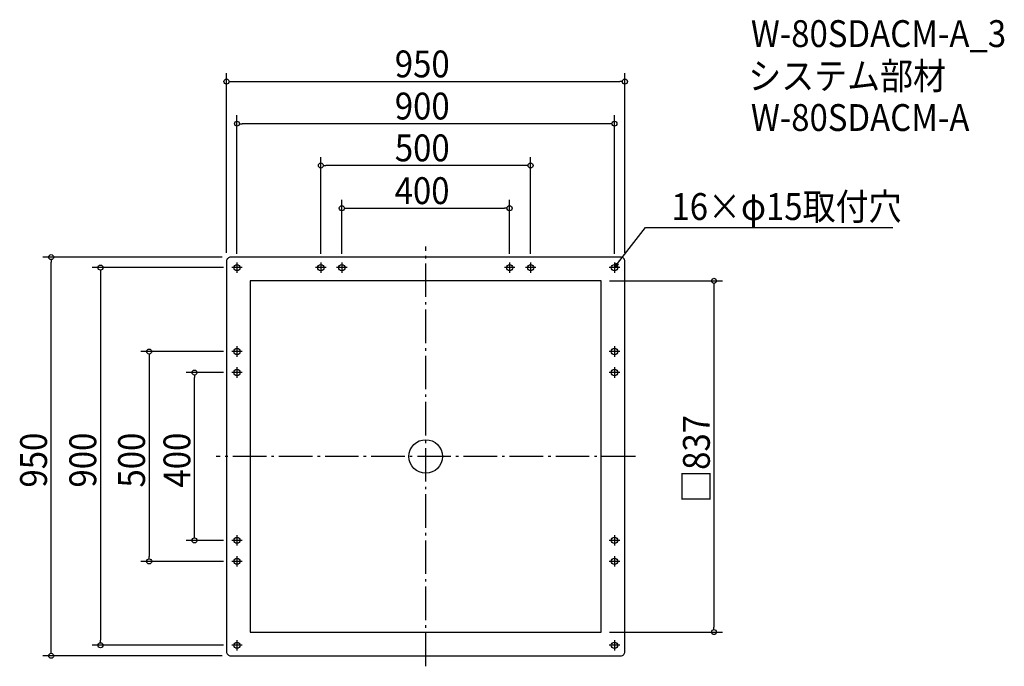
# Model space of a CAD drawing. Extents: x -968 to 1379, y -500 to 1041.
import ezdxf

# ---------------------------------------------------------------- set-up
doc = ezdxf.new("R2010")
doc.units = 0
doc.header["$LTSCALE"] = 20
doc.header["$MEASUREMENT"] = 0
doc.header["$PDMODE"] = 3
doc.header["$PDSIZE"] = -2
doc.linetypes.add('DASHDOT', pattern=[5.5, 4, -0.6, 0.3, -0.6])
doc.layers.get('0').update_dxf_attribs({"linetype": 'CONTINUOUS'})
for name, color, linetype in [('ARRANGE', 1, 'CONTINUOUS'), ('BASIS', 6, 'DASHDOT'), ('DETAIL', 5, 'CONTINUOUS'), ('ETC', 61, 'CONTINUOUS'), ('FIX', 11, 'CONTINUOUS'), ('NOTE', 4, 'CONTINUOUS'), ('OUTLINE', 3, 'CONTINUOUS'), ('SIZE', 30, 'CONTINUOUS')]:
    doc.layers.add(name, color=color, linetype=linetype)
doc.styles.get("Standard").update_dxf_attribs({"font": 'SIMPLEX.shx', "width": 0.9, "height": 64, "bigfont": 'BIGFONT.shx'})

# ---------------------------------------------------------------- blocks, each defined once
blk = doc.blocks.new('_OPEN30')
at = {"color": 0, "linetype": 'ByBlock'}
for p, q in [((-1, 0.27), (0, 0)), ((0, 0), (-1, -0.27)), ((0, 0), (-1, 0))]:
    blk.add_line(p, q, dxfattribs=at)
blk = doc.blocks.new('*U68')
at = {"layer": 'NOTE'}
blk.add_lwpolyline([(457.3, 459.5), (523.8, 545.5), (1113.5, 545.5)], dxfattribs=at)
at = {"layer": 'NOTE', "xscale": 12, "yscale": 12, "zscale": 12, "rotation": 232.3258907693347}
blk.add_blockref('_OPEN30', (450, 450), dxfattribs=at)
blk = doc.blocks.new('*U69')
at = {"layer": 'NOTE', "width": 0.9}
blk.add_text('16×φ15取付穴', height=64, dxfattribs=at).set_placement((585.8, 563.5))
blk = doc.blocks.new('_DOTBLANK')
at = {"color": 0, "linetype": 'ByBlock'}
blk.add_line((-0.5, 0), (-1, 0), dxfattribs=at)
blk.add_circle((0, 0), 0.5, dxfattribs=at)

msp = doc.modelspace()

# ---------------------------------------------------------------- linework, layer by layer
at = {"layer": 'ARRANGE'}
msp.add_circle((0, 0), 40, dxfattribs=at)
msp.add_point((0, 0), dxfattribs=at)
at = {"layer": 'BASIS'}
for p, q in [((0, -500), (0, 500)), ((500, 0), (-500, 0))]:
    msp.add_line(p, q, dxfattribs=at)
at = {"layer": 'DETAIL'}
msp.add_lwpolyline([(-465, -475), (465, -475, 0.414214), (475, -465), (475, 465, 0.414214), (465, 475), (-465, 475, 0.414214), (-475, 465), (-475, -465, 0.414214)], format="xyb", close=True, dxfattribs=at)
msp.add_lwpolyline([(-418.5, -418.5), (418.5, -418.5), (418.5, 418.5), (-418.5, 418.5)], close=True, dxfattribs=at)
at = {"layer": 'FIX'}
for centre in [(-450, 450), (-250, 450), (-200, 450), (200, 450), (250, 450), (450, 450), (-450, 250), (450, 250), (-450, 200), (450, 200), (-450, -200), (450, -200), (-450, -250), (450, -250), (-450, -450), (450, -450)]:
    msp.add_circle(centre, 7.5, dxfattribs=at)
at = {"layer": 'NOTE'}
for p, q in [((-437.5, 450), (-462.5, 450)), ((-450, 462.5), (-450, 437.5)), ((-237.5, 450), (-262.5, 450)), ((-250, 462.5), (-250, 437.5)), ((-187.5, 450), (-212.5, 450)), ((-200, 462.5), (-200, 437.5)), ((212.5, 450), (187.5, 450)), ((200, 462.5), (200, 437.5)), ((262.5, 450), (237.5, 450)), ((250, 462.5), (250, 437.5)), ((462.5, 450), (437.5, 450)), ((450, 462.5), (450, 437.5)), ((-450, 262.5), (-450, 237.5)), ((450, 262.5), (450, 237.5)), ((-437.5, 250), (-462.5, 250)), ((462.5, 250), (437.5, 250)), ((-450, 212.5), (-450, 187.5)), ((450, 212.5), (450, 187.5)), ((-437.5, 200), (-462.5, 200)), ((462.5, 200), (437.5, 200)), ((-450, -187.5), (-450, -212.5)), ((450, -187.5), (450, -212.5)), ((-437.5, -200), (-462.5, -200)), ((462.5, -200), (437.5, -200)), ((-437.5, -250), (-462.5, -250)), ((-450, -237.5), (-450, -262.5)), ((462.5, -250), (437.5, -250)), ((450, -237.5), (450, -262.5)), ((-450, -437.5), (-450, -462.5)), ((450, -437.5), (450, -462.5)), ((-437.5, -450), (-462.5, -450)), ((462.5, -450), (437.5, -450))]:
    msp.add_line(p, q, dxfattribs=at)
at = {"layer": 'OUTLINE'}
msp.add_lwpolyline([(-465, -475), (465, -475, 0.414214), (475, -465), (475, 465, 0.414214), (465, 475), (-465, 475, 0.414214), (-475, 465), (-475, -465, 0.414214)], format="xyb", close=True, dxfattribs=at)
msp.add_lwpolyline([(-418.5, -418.5), (418.5, -418.5), (418.5, 418.5), (-418.5, 418.5)], close=True, dxfattribs=at)
at = {"layer": 'SIZE'}
for p, q in [((-475, 485), (-475, 913.3)), ((-463, 893.3), (463, 893.3)), ((475, 485), (475, 913.3)), ((-450, 482.5), (-450, 813)), ((450, 482.5), (450, 813)), ((438, 793), (-438, 793)), ((-250, 482.5), (-250, 713.3)), ((250, 482.5), (250, 713.3)), ((238, 693.3), (-238, 693.3)), ((-200, 482.5), (-200, 611.4)), ((200, 482.5), (200, 611.4)), ((-188, 591.4), (188, 591.4)), ((-485, 475), (-913, 475)), ((-893, -463), (-893, 463)), ((-482.5, 450), (-795.6, 450)), ((-775.6, 438), (-775.6, -438)), ((438.5, 418.5), (707.3, 418.5)), ((687.3, 406.5), (687.3, -406.5)), ((-482.5, 250), (-679.3, 250)), ((-659.3, 238), (-659.3, -238)), ((-482.5, 200), (-571.2, 200)), ((-551.2, -188), (-551.2, 188)), ((-482.5, -200), (-571.2, -200)), ((-482.5, -250), (-679.3, -250)), ((438.5, -418.5), (707.3, -418.5)), ((-482.5, -450), (-795.6, -450)), ((-485, -475), (-913, -475))]:
    msp.add_line(p, q, dxfattribs=at)

# ---------------------------------------------------------------- block references
for name in ['*U69', '*U68']:
    msp.add_blockref(name, (0, 0))
at = {"layer": 'SIZE', "xscale": 12, "yscale": 12, "zscale": 12}
for p, rotation in [((-475, 893.3), 180), ((-450, 793), 180), ((-250, 693.3), 180), ((-200, 591.4), 180), ((-893, 475), 90), ((-775.6, 450), 90), ((687.3, 418.5), 90), ((-659.3, 250), 90), ((-551.2, 200), 90), ((-551.2, -200), 270), ((-659.3, -250), 270), ((687.3, -418.5), 270), ((-775.6, -450), 270), ((-893, -475), 270)]:
    msp.add_blockref('_DOTBLANK', p, dxfattribs=dict(at, rotation=rotation))
for p in [(475, 893.3), (450, 793), (250, 693.3), (200, 591.4)]:
    msp.add_blockref('_DOTBLANK', p, dxfattribs=at)

# ---------------------------------------------------------------- texts
at = {"layer": 'ETC', "width": 0.9}
for s, p in [('W-80SDACM-A_3', (775.2, 975.6)), ('システム部材', (769, 874.7)), ('W-80SDACM-A', (775.2, 775.6))]:
    msp.add_text(s, height=64, dxfattribs=at).set_placement(p)
at = {"layer": 'SIZE', "width": 0.9}
for s, p in [('950', (-73.7, 903.3)), ('900', (-73.7, 803)), ('500', (-73.7, 703.3)), ('400', (-74.1, 601.4))]:
    msp.add_text(s, height=64, dxfattribs=at).set_placement(p)
for s, p in [('□837', (677.3, -110.5)), ('950', (-903, -74.1)), ('900', (-785.6, -74.1)), ('500', (-669.3, -74.1)), ('400', (-561.2, -74.1))]:
    msp.add_text(s, height=64, rotation=90, dxfattribs=at).set_placement(p)

doc.saveas('drawing.dxf')
